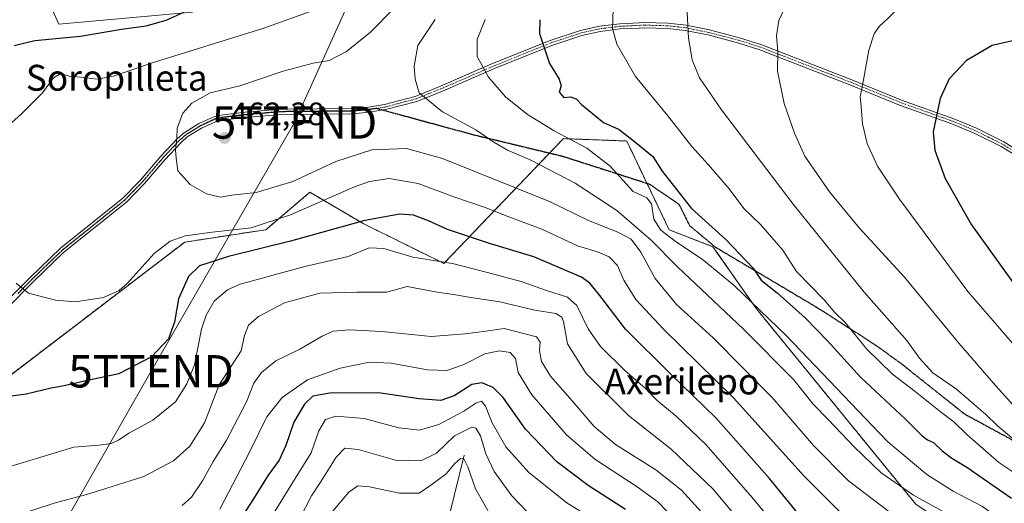
# Model space of a CAD drawing. Units: metres. Extents: x 609889 to 613309, y 4789471 to 4791819.
# Drawn here: x 611864 to 612169, y 4790283 to 4790433 of the extents above; entities that cross this region are included whole.
import ezdxf
from ezdxf.enums import TextEntityAlignment as Align

# ---------------------------------------------------------------- set-up
doc = ezdxf.new("R2010")
doc.units = ezdxf.units.M
doc.header["$MEASUREMENT"] = 0
for name, pattern in [('TRAZO_Y_PUNTO', [1, 0.5, -0.25, 0, -0.25]), ('TRAZOS', [0.75, 0.5, -0.25]), ('TRAZOS2', [0.375, 0.25, -0.125]), ('TRAZOSX2', [1.5, 1, -0.5])]:
    doc.linetypes.add(name, pattern=pattern)
doc.layers.get('0').update_dxf_attribs({"lineweight": 5})
for name, color, linetype, lineweight in [('Arbolado forestal', 92, 'TRAZOS', 0), ('Arbolado forestal CxS', 92, 'Continuous', 0), ('Camino', 19, 'Continuous', 0), ('Camino Cxs', 19, 'Continuous', 0), ('Camino eje', 39, 'TRAZO_Y_PUNTO', 13), ('Carátula', 7, 'Continuous', 5), ('Corriente natural lineal', 142, 'Continuous', 13), ('Curva de nivel maestra', 36, 'Continuous', 30), ('Curva de nivel normal', 36, 'Continuous', 0), ('Pastizal CxS', 92, 'Continuous', 0), ('Punto de cota en terreno', 7, 'Continuous', 0), ('Ruta', 19, 'TRAZOS2', 30), ('Rótulo de punto de cota en terreno', 19, 'Continuous', 0), ('Senda', 19, 'TRAZOSX2', 0), ('Tendido', 6, 'Continuous', 0), ('Texto cartográfico', 19, 'Continuous', 0), ('Torre de tendido puntual', 7, 'Continuous', 0)]:
    doc.layers.add(name, color=color, linetype=linetype, lineweight=lineweight)
doc.styles.add('Arial', font='txt', dxfattribs={"height": 0.2})

# ---------------------------------------------------------------- blocks, each defined once
blk = doc.blocks.new('*U155')
at = {"layer": 'Arbolado forestal CxS', "color": 92, "linetype": 'Continuous', "lineweight": 0}
blk.add_polyline3d([(611844.57, 4790310.43, 448.9), (611915, 4790364.14, 453.81), (611940.08, 4790367.98, 453.56), (611953.73, 4790379.56, 457.11), (611970.18, 4790369.89, 449.19), (611995.18, 4790357.58, 444.5), (612032.15, 4790396.15, 469.37), (612051.78, 4790395.41, 474.15), (612064.9, 4790367.94, 471.1), (612078.44, 4790362.73, 473.16), (612078.44, 4790362.73, 473.16), (612091.88, 4790343.54, 470.11), (612141.2, 4790283.12, 464.61), (612183.61, 4790254.23, 462.45)], dxfattribs=at)
blk = doc.blocks.new('*U158')
at = {"layer": 'Pastizal CxS', "color": 92, "linetype": 'Continuous', "lineweight": 0}
blk.add_polyline3d([(611917.34, 4790435.26, 449.95), (611876, 4790431.55, 447.26), (611873.71, 4790436.79, 444.3)], dxfattribs=at)
blk = doc.blocks.new('*U160')
at = {"layer": 'Pastizal CxS', "color": 92, "linetype": 'Continuous', "lineweight": 0}
for points in [[(612183.61, 4790254.23, 462.45), (612141.2, 4790283.12, 464.61), (612091.88, 4790343.54, 470.11), (612078.44, 4790362.73, 473.16), (612064.9, 4790367.94, 471.1), (612051.78, 4790395.41, 474.15), (612032.15, 4790396.15, 469.37), (611995.18, 4790357.58, 444.5), (611970.18, 4790369.89, 449.19), (611953.73, 4790379.56, 457.11), (611940.08, 4790367.98, 453.56), (611915, 4790364.14, 453.81), (611844.57, 4790310.43, 448.9)], [(611873.71, 4790436.79, 444.3), (611876, 4790431.55, 447.26), (611917.34, 4790435.26, 449.95)]]:
    blk.add_polyline3d(points, dxfattribs=at)
blk = doc.blocks.new('*U171')
at = {"layer": 'Curva de nivel normal', "color": 36, "linetype": 'Continuous', "lineweight": 0}
blk.add_polyline3d([(612010.13, 4790278.74, 410), (612004.96, 4790287.81, 410), (612002.58, 4790294.62, 410), (612001.34, 4790297.14, 410), (612000.31, 4790297.26, 410), (611998.52, 4790295.6, 410), (611995.86, 4790292.54, 410), (611991.14, 4790288.96, 410), (611987.51, 4790286.57, 410), (611981.43, 4790286.51, 410), (611972.2, 4790288.51, 410), (611968.53, 4790288.83, 410), (611965.8, 4790286.84, 410), (611960.72, 4790280.9, 410)], dxfattribs=at)
blk = doc.blocks.new('*U177')
at = {"layer": 'Curva de nivel normal', "color": 36, "linetype": 'Continuous', "lineweight": 0}
blk.add_polyline3d([(612067.23, 4790277.77, 430), (612061.35, 4790283.89, 430), (612054.98, 4790288.52, 430), (612041.84, 4790297.02, 430), (612033.17, 4790304.6, 430), (612022.44, 4790316.92, 430), (612018.19, 4790323.86, 430), (612017.38, 4790328.16, 430), (612015.69, 4790330.03, 430), (612012.43, 4790330.57, 430), (612007.85, 4790329.59, 430), (612001.11, 4790326.17, 430), (611996.11, 4790324.45, 430), (611990.09, 4790324.62, 430), (611978.89, 4790326.74, 430), (611972.22, 4790327.07, 430), (611963.09, 4790325.15, 430), (611952.97, 4790321.58, 430), (611945.17, 4790316.13, 430), (611940.42, 4790310.1, 430), (611935.11, 4790299.39, 430), (611925.83, 4790281.56, 430)], dxfattribs=at)
blk = doc.blocks.new('*U194')
at = {"layer": 'Curva de nivel normal', "color": 36, "linetype": 'Continuous', "lineweight": 0}
blk.add_polyline3d([(612045.6, 4790275.78, 420), (612033.18, 4790283.51, 420), (612021.5, 4790292.96, 420), (612014.38, 4790300.85, 420), (612010.13, 4790308.3, 420), (612008.1, 4790313.44, 420), (612006.87, 4790314.96, 420), (612005.07, 4790314.4, 420), (612001.36, 4790311.86, 420), (611993.61, 4790307.74, 420), (611987.61, 4790306.04, 420), (611981.28, 4790306.72, 420), (611970.52, 4790309.58, 420), (611961.78, 4790310.37, 420), (611958.52, 4790309.34, 420), (611956.49, 4790305.84, 420), (611954.09, 4790299.04, 420), (611949.19, 4790291.05, 420), (611941.35, 4790278.39, 420)], dxfattribs=at)
blk = doc.blocks.new('*U213')
at = {"layer": 'Curva de nivel normal', "color": 36, "linetype": 'Continuous', "lineweight": 0}
blk.add_polyline3d([(612020.96, 4790280.77, 415), (612016.2, 4790285.73, 415), (612010.72, 4790293.25, 415), (612008.18, 4790298.71, 415), (612006.52, 4790304.26, 415), (612005.02, 4790306.57, 415), (612003.87, 4790306.9, 415), (611998.52, 4790304.22, 415), (611992.85, 4790298.92, 415), (611988.04, 4790296.5, 415), (611980.25, 4790296.74, 415), (611968.71, 4790300.01, 415), (611964.53, 4790300.42, 415), (611961.86, 4790297.64, 415), (611957.2, 4790290.25, 415), (611954.2, 4790285.66, 415), (611950.53, 4790278.51, 415)], dxfattribs=at)
blk = doc.blocks.new('*U224')
at = {"layer": 'Curva de nivel maestra', "color": 36, "linetype": 'Continuous', "lineweight": 30}
blk.add_polyline3d([(612051.33, 4790281.51, 425), (612039.78, 4790288.85, 425), (612030.16, 4790296.17, 425), (612020.48, 4790306.31, 425), (612013.49, 4790316.06, 425), (612010.43, 4790319.18, 425), (612006.94, 4790320.66, 425), (612003.82, 4790320.07, 425), (611998.4, 4790316.6, 425), (611994.28, 4790315.22, 425), (611987.5, 4790315.65, 425), (611974.98, 4790317.58, 425), (611959.91, 4790317.44, 425), (611954.6, 4790316.52, 425), (611952.02, 4790314.08, 425), (611948.77, 4790308.44, 425), (611946.33, 4790301.22, 425), (611944.22, 4790296.7, 425), (611940.83, 4790292.06, 425), (611936.31, 4790284.72, 425), (611930.36, 4790275.72, 425)], dxfattribs=at)
blk = doc.blocks.new('5PATER')
at = {"layer": 'Carátula', "linetype": 'Continuous', "lineweight": 5}
h = blk.add_hatch(color=250, dxfattribs=at)
edge = h.paths.add_edge_path()
edge.add_ellipse((0, 0.01), major_axis=(-1.33, -1.34), ratio=0.999422, start_angle=0, end_angle=360)
blk = doc.blocks.new('5TTEND')
blk.add_text('5TTEND', height=10).set_placement((0, 0), align=Align.MIDDLE_CENTER)

msp = doc.modelspace()

# ---------------------------------------------------------------- linework, layer by layer
at = {"layer": 'Arbolado forestal', "color": 92, "linetype": 'TRAZOS', "lineweight": 0}
msp.add_polyline3d([(611767.33, 4790217.67, 412.43), (611778.05, 4790227.2, 418.33), (611789.4, 4790244.74, 427.9), (611802.93, 4790258.39, 434.49), (611832.73, 4790270.53, 439.48), (611850.69, 4790292.06, 445.12), (611844.57, 4790310.43, 448.9), (611915, 4790364.14, 453.81), (611940.08, 4790367.98, 453.56), (611953.73, 4790379.56, 457.11), (611970.18, 4790369.89, 449.19), (611995.18, 4790357.58, 444.5), (612027.88, 4790391.7, 466.7), (612032.15, 4790396.15, 469.37), (612051.78, 4790395.41, 474.15), (612058.02, 4790382.34, 470.89), (612064.9, 4790367.94, 471.1), (612078.44, 4790362.73, 473.16), (612091.88, 4790343.54, 470.11), (612141.2, 4790283.12, 464.61), (612183.61, 4790254.23, 462.45)], dxfattribs=at)
at = {"layer": 'Camino', "color": 19, "linetype": 'Continuous', "lineweight": 0}
for points in [[(611858.44, 4790344.4, 454.03), (611867.13, 4790353.2, 455.28), (611876.57, 4790362.26, 456.46), (611895.9, 4790377.75, 457.85), (611901.34, 4790383.35, 458.42), (611907.64, 4790390.71, 459.33), (611912.73, 4790396.14, 459.97), (611914.84, 4790397.96, 460.23), (611919.39, 4790400.8, 460.74), (611923.96, 4790402.91, 461.13), (611926.22, 4790403.45, 461.33), (611933.67, 4790404.33, 461.58), (611944.77, 4790405.28, 461.75), (611966.87, 4790405.48, 462.53), (611971.85, 4790405.91, 462.87), (611976.83, 4790406.7, 463.32), (611986.35, 4790409.22, 464.58), (611994.14, 4790412.37, 466.11), (612010.22, 4790419.33, 470.66), (612028.02, 4790426.51, 475.48), (612037.44, 4790429.6, 477.76), (612043.3, 4790430.92, 479.07), (612049.59, 4790431.69, 480.35), (612055.65, 4790431.98, 481.66), (612057.2, 4790432.05, 482), (612064.52, 4790431.85, 483.59), (612070.15, 4790431.23, 484.73)], [(612172.97, 4790390.43, 505.33), (612167.62, 4790393.73, 504.33), (612159.31, 4790397.86, 502.75), (612152.35, 4790400.77, 501.13), (612136.2, 4790406.53, 497.12), (612121.35, 4790412.6, 494.25), (612092.98, 4790423.61, 488.75), (612086.49, 4790425.69, 487.67), (612076.95, 4790428.19, 486.07), (612069.89, 4790429.62, 484.66), (612064.41, 4790430.22, 483.55), (612057.21, 4790430.42, 481.96), (612055.65, 4790430.35, 481.6), (612049.72, 4790430.07, 480.3), (612043.57, 4790429.32, 479.09), (612037.87, 4790428.03, 477.78), (612028.58, 4790424.98, 475.47), (612010.84, 4790417.83, 470.56), (611994.76, 4790410.87, 466.07), (611986.86, 4790407.67, 464.43), (611977.16, 4790405.11, 463.24), (611972.04, 4790404.3, 462.88), (611966.95, 4790403.86, 462.54), (611944.85, 4790403.65, 461.91), (611933.84, 4790402.71, 461.8), (611926.51, 4790401.84, 461.55), (611924.49, 4790401.36, 461.35), (611920.16, 4790399.37, 460.94), (611915.8, 4790396.65, 460.38), (611913.86, 4790394.97, 460.13), (611908.85, 4790389.62, 459.44), (611902.54, 4790382.26, 458.46), (611897, 4790376.54, 457.81), (611877.64, 4790361.04, 456.47), (611868.27, 4790352.04, 455.27), (611859.6, 4790343.27, 453.99)], [(612070.15, 4790431.23, 484.73), (612077.32, 4790429.77, 486.16), (612086.94, 4790427.25, 487.74), (612093.52, 4790425.14, 488.91), (612121.95, 4790414.11, 494.31), (612136.78, 4790408.05, 497.22), (612152.94, 4790402.29, 501.11), (612159.99, 4790399.34, 502.76), (612168.42, 4790395.16, 504.35), (612173.87, 4790391.79, 505.36)]]:
    msp.add_polyline3d(points, dxfattribs=at)
at = {"layer": 'Camino Cxs', "color": 19, "linetype": 'Continuous', "lineweight": 0}
for points in [[(611858.44, 4790344.4, 454.03), (611867.13, 4790353.2, 455.28), (611876.57, 4790362.26, 456.46), (611895.9, 4790377.75, 457.85), (611901.34, 4790383.35, 458.42), (611907.64, 4790390.71, 459.33), (611912.73, 4790396.14, 459.97), (611914.84, 4790397.96, 460.23), (611919.39, 4790400.8, 460.74), (611923.96, 4790402.91, 461.13), (611926.22, 4790403.45, 461.33), (611933.67, 4790404.33, 461.58), (611944.77, 4790405.28, 461.75), (611966.87, 4790405.48, 462.53), (611971.85, 4790405.91, 462.87), (611976.83, 4790406.7, 463.32), (611986.35, 4790409.22, 464.58), (611994.14, 4790412.37, 466.11), (612010.22, 4790419.33, 470.66), (612028.02, 4790426.51, 475.48), (612037.44, 4790429.6, 477.76), (612043.3, 4790430.92, 479.07), (612049.59, 4790431.69, 480.35), (612055.65, 4790431.98, 481.66), (612057.2, 4790432.05, 482), (612064.52, 4790431.85, 483.59), (612070.15, 4790431.23, 484.73), (612070.15, 4790431.23, 484.73), (612077.32, 4790429.77, 486.16), (612086.94, 4790427.25, 487.74), (612093.52, 4790425.14, 488.91), (612121.95, 4790414.11, 494.31), (612136.78, 4790408.05, 497.22), (612152.94, 4790402.29, 501.11), (612159.99, 4790399.34, 502.76), (612168.42, 4790395.16, 504.35), (612173.87, 4790391.79, 505.36)], [(612172.97, 4790390.43, 505.33), (612167.62, 4790393.73, 504.33), (612159.31, 4790397.86, 502.75), (612152.35, 4790400.77, 501.13), (612136.2, 4790406.53, 497.12), (612121.35, 4790412.6, 494.25), (612092.98, 4790423.61, 488.75), (612086.49, 4790425.69, 487.67), (612076.95, 4790428.19, 486.07), (612069.89, 4790429.62, 484.66), (612064.41, 4790430.22, 483.55), (612057.21, 4790430.42, 481.96), (612055.65, 4790430.35, 481.6), (612049.72, 4790430.07, 480.3), (612043.57, 4790429.32, 479.09), (612037.87, 4790428.03, 477.78), (612028.58, 4790424.98, 475.47), (612010.84, 4790417.83, 470.56), (611994.76, 4790410.87, 466.07), (611986.86, 4790407.67, 464.43), (611977.16, 4790405.11, 463.24), (611972.04, 4790404.3, 462.88), (611966.95, 4790403.86, 462.54), (611944.85, 4790403.65, 461.91), (611933.84, 4790402.71, 461.8), (611926.51, 4790401.84, 461.55), (611924.49, 4790401.36, 461.35), (611920.16, 4790399.37, 460.94), (611915.8, 4790396.65, 460.38), (611913.86, 4790394.97, 460.13), (611908.85, 4790389.62, 459.44), (611902.54, 4790382.26, 458.46), (611897, 4790376.54, 457.81), (611877.64, 4790361.04, 456.47), (611868.27, 4790352.04, 455.27), (611859.6, 4790343.27, 453.99)]]:
    msp.add_polyline3d(points, dxfattribs=at)
at = {"layer": 'Camino eje', "color": 39, "linetype": 'TRAZO_Y_PUNTO', "lineweight": 13}
for points in [[(612170.75, 4790392.76, 504.88), (612168.02, 4790394.45, 504.34), (612163.81, 4790396.54, 503.61), (612159.65, 4790398.6, 502.77), (612152.65, 4790401.53, 501.12), (612136.49, 4790407.29, 497.16), (612121.65, 4790413.36, 494.27), (612093.25, 4790424.38, 488.83), (612086.72, 4790426.47, 487.7), (612077.14, 4790428.98, 486.11), (612073.61, 4790429.7, 485.43), (612070.02, 4790430.43, 484.7), (612064.47, 4790431.04, 483.57), (612057.21, 4790431.24, 481.98), (612053.4, 4790431.06, 481.13), (612049.66, 4790430.88, 480.33), (612043.44, 4790430.12, 479.08), (612040.51, 4790429.46, 478.45), (612037.66, 4790428.82, 477.76), (612028.3, 4790425.75, 475.47), (612019.4, 4790422.16, 473.1), (612010.53, 4790418.58, 470.6), (611994.45, 4790411.62, 466.09), (611990.56, 4790410.05, 465.3), (611986.61, 4790408.45, 464.54), (611981.76, 4790407.17, 463.87), (611977, 4790405.91, 463.28), (611974.44, 4790405.5, 463.06)], [(611974.44, 4790405.5, 463.06), (611971.95, 4790405.11, 462.88), (611966.91, 4790404.67, 462.53), (611955.86, 4790404.57, 462.08), (611944.81, 4790404.47, 461.83), (611933.76, 4790403.52, 461.69), (611930.09, 4790403.09, 461.58), (611926.37, 4790402.65, 461.44), (611924.23, 4790402.14, 461.24), (611921.94, 4790401.08, 461.06), (611919.78, 4790400.09, 460.84), (611915.32, 4790397.31, 460.3), (611914.27, 4790396.4, 460.18), (611913.3, 4790395.56, 460.05), (611908.25, 4790390.17, 459.38), (611905.1, 4790386.49, 458.96), (611901.94, 4790382.81, 458.44), (611899.22, 4790380.01, 458.17), (611896.45, 4790377.15, 457.81), (611886.77, 4790369.4, 457.35), (611877.11, 4790361.65, 456.47), (611872.39, 4790357.12, 455.9), (611867.7, 4790352.62, 455.28), (611863.36, 4790348.22, 454.71)]]:
    msp.add_polyline3d(points, dxfattribs=at)
at = {"layer": 'Corriente natural lineal', "color": 142, "linetype": 'Continuous', "lineweight": 13}
msp.add_polyline3d([(612001.45, 4790298.3, 409.97), (611995.52, 4790273.96, 402), (611995.13, 4790271.95, 400.82)], dxfattribs=at)
at = {"layer": 'Curva de nivel maestra', "color": 36, "linetype": 'Continuous', "lineweight": 30}
for points in [[(611862.19, 4790424.9, 450), (611868.6, 4790426.52, 450), (611882.73, 4790427.83, 450), (611895.45, 4790429.95, 450), (611903.12, 4790430.98, 450), (611909.23, 4790432.82, 450), (611914.69, 4790435.2, 450)], [(612024.91, 4790432.92, 475), (612024.78, 4790428.69, 475), (612027.91, 4790419.42, 475), (612030.86, 4790414.5, 475), (612031.49, 4790412.5, 475), (612030.89, 4790410.52, 475), (612032.27, 4790408.9, 475), (612034.43, 4790409.09, 475), (612036.22, 4790408.35, 475), (612037.81, 4790406.67, 475), (612044.55, 4790401.17, 475), (612049.37, 4790398.92, 475), (612054.64, 4790394.85, 475), (612059.86, 4790390.58, 475), (612062.7, 4790386.08, 475), (612071.85, 4790374.53, 475), (612082.4, 4790364.94, 475), (612090.86, 4790356.07, 475), (612093.31, 4790352.42, 475), (612098.31, 4790348.49, 475), (612107, 4790340.77, 475), (612113.83, 4790333.65, 475), (612124.1, 4790322.34, 475), (612138.05, 4790309.42, 475), (612143.22, 4790304.22, 475), (612144.78, 4790303, 475), (612146.66, 4790302.21, 475), (612149.35, 4790299.61, 475), (612152.3, 4790297.3, 475), (612156.99, 4790294.52, 475), (612170.79, 4790284.94, 475)], [(612175.22, 4790427.35, 500), (612164.83, 4790424.98, 500), (612156.94, 4790420.28, 500), (612151.56, 4790414.62, 500), (612148.69, 4790408.6, 500), (612146.6, 4790398.28, 500), (612147.04, 4790392.58, 500), (612150.25, 4790383.8, 500), (612158.43, 4790369.48, 500), (612173.14, 4790349.03, 500)], [(612105.16, 4790279.85, 450), (612095.98, 4790291.07, 450), (612079.32, 4790309.86, 450), (612065.42, 4790323.29, 450), (612051.42, 4790337.28, 450), (612043.42, 4790347.61, 450), (612040.39, 4790351.5, 450), (612037.76, 4790353.29, 450), (612023.04, 4790359.56, 450), (612008.97, 4790363.78, 450), (611996.34, 4790368.01, 450), (611990.45, 4790370.77, 450), (611985.83, 4790372.46, 450), (611981.56, 4790372.82, 450), (611970.75, 4790370.82, 450), (611947.75, 4790364.39, 450), (611928.53, 4790359.74, 450), (611919.53, 4790356.8, 450), (611916.19, 4790353.49, 450), (611913.06, 4790346.65, 450), (611911.81, 4790339.35, 450), (611909.99, 4790334.26, 450), (611904.77, 4790328.68, 450), (611894.6, 4790323.45, 450), (611883.98, 4790321.13, 450), (611877.74, 4790319.7, 450), (611873.66, 4790319, 450), (611865.91, 4790317.16, 450), (611855.13, 4790315.72, 450)]]:
    msp.add_polyline3d(points, dxfattribs=at)
at = {"layer": 'Curva de nivel normal', "color": 36, "linetype": 'Continuous', "lineweight": 0}
for points in [[(612169.74, 4790462.13, 490), (612162.7, 4790461.46, 490), (612147.84, 4790459.21, 490), (612129.18, 4790454.55, 490), (612114.19, 4790448.7, 490), (612106.57, 4790444.04, 490), (612101.2, 4790437.77, 490), (612098.78, 4790432.69, 490), (612098.14, 4790427.98, 490), (612098.56, 4790423.08, 490), (612098.44, 4790416.97, 490), (612100.49, 4790407.02, 490), (612103.66, 4790397.86, 490), (612106.91, 4790390.76, 490), (612114.51, 4790379.69, 490), (612123.71, 4790368.58, 490), (612137.7, 4790353.34, 490), (612154.52, 4790332.88, 490), (612165.9, 4790319.84, 490), (612173.4, 4790311.44, 490)], [(612168.78, 4790445.86, 495), (612153.66, 4790443.5, 495), (612142.45, 4790440.65, 495), (612136.66, 4790437.36, 495), (612132.68, 4790433.39, 495), (612129.9, 4790430.79, 495), (612128.37, 4790428.51, 495), (612126.64, 4790423.48, 495), (612124.99, 4790414.33, 495), (612123.94, 4790409.11, 495), (612124.29, 4790406.03, 495), (612124.71, 4790400.68, 495), (612126.14, 4790394.69, 495), (612129.37, 4790387.66, 495), (612136.17, 4790377.38, 495), (612157.32, 4790348.85, 495), (612173.01, 4790330.71, 495)], [(611979.68, 4790436.33, 460), (611972.48, 4790429.06, 460), (611965.07, 4790423.13, 460), (611959.7, 4790420.33, 460), (611954.74, 4790419.45, 460), (611945.42, 4790416.98, 460), (611932.08, 4790412.51, 460), (611922.86, 4790410.28, 460), (611917.2, 4790407.1, 460), (611914.46, 4790403.97, 460), (611912.66, 4790399.35, 460), (611912.58, 4790396.28, 460), (611912.19, 4790392.65, 460), (611912.3, 4790390.15, 460), (611912.9, 4790386.23, 460), (611916.67, 4790381.92, 460), (611921.72, 4790379.03, 460), (611926.09, 4790378.04, 460), (611929.58, 4790378.64, 460), (611937.11, 4790379.49, 460), (611948.46, 4790382.86, 460), (611961.76, 4790389.06, 460), (611972.86, 4790392.65, 460), (611983.65, 4790393.08, 460), (611994.71, 4790389.95, 460), (612027.88, 4790376.67, 460), (612039.72, 4790370.93, 460), (612049.23, 4790367.16, 460), (612053.16, 4790365.04, 460), (612056.08, 4790361, 460), (612060.51, 4790352.93, 460), (612067.17, 4790344.81, 460), (612078.52, 4790334.58, 460), (612096.71, 4790316.08, 460), (612109.55, 4790301.3, 460), (612120.33, 4790290.34, 460), (612133.25, 4790280.59, 460)], [(611954.42, 4790435.61, 455), (611939.19, 4790430.22, 455), (611904.64, 4790419.47, 455), (611892.94, 4790415.43, 455), (611887.94, 4790414.54, 455), (611882.86, 4790415.12, 455), (611879.2, 4790415.47, 455), (611876.62, 4790416.26, 455), (611874.39, 4790414.96, 455), (611870.95, 4790410.32, 455), (611864.28, 4790403.58, 455), (611856.97, 4790397.18, 455)], [(612047.58, 4790436.15, 480), (612047.34, 4790430.17, 480), (612048.71, 4790425.32, 480), (612054.52, 4790415.37, 480), (612064.44, 4790403.19, 480), (612071.9, 4790393.67, 480), (612077.08, 4790388.05, 480), (612083.43, 4790380.65, 480), (612088.04, 4790374.57, 480), (612093.18, 4790369.57, 480), (612100.08, 4790361.61, 480), (612104.34, 4790355.02, 480), (612112.81, 4790346.25, 480), (612116.18, 4790342.37, 480), (612119.36, 4790339.29, 480), (612126.07, 4790331.04, 480), (612134.02, 4790323.32, 480), (612141.04, 4790317.93, 480), (612148.74, 4790311.74, 480), (612152.94, 4790308.58, 480), (612157, 4790304.67, 480), (612166.86, 4790296.05, 480), (612175.82, 4790290, 480)], [(612070.45, 4790435.27, 485), (612070.83, 4790427.22, 485), (612072.01, 4790420.5, 485), (612074.3, 4790414.98, 485), (612081.05, 4790405.04, 485), (612103.25, 4790375.87, 485), (612125.24, 4790348.65, 485), (612138.44, 4790333.73, 485), (612142.36, 4790328.24, 485), (612146.48, 4790323.69, 485), (612153.83, 4790318.72, 485), (612159.11, 4790314, 485), (612162.76, 4790310.98, 485), (612166.5, 4790307.38, 485), (612173.34, 4790301.56, 485)], [(611992.53, 4790432.94, 465), (611987.11, 4790424.9, 465), (611985.94, 4790418.52, 465), (611986.27, 4790414.57, 465), (611987.5, 4790410.29, 465), (611994.8, 4790404.38, 465), (612005.08, 4790398.88, 465), (612010.67, 4790395.01, 465), (612014.86, 4790392.61, 465), (612022.09, 4790389.44, 465), (612035.85, 4790382.34, 465), (612048.67, 4790373.96, 465), (612059.28, 4790364.7, 465), (612067.52, 4790356.46, 465), (612087.9, 4790337.23, 465), (612103.42, 4790321.59, 465), (612109.49, 4790314, 465), (612114.12, 4790309.32, 465), (612122.08, 4790300.87, 465), (612130.44, 4790292.82, 465), (612140.54, 4790285.95, 465), (612154.11, 4790278.33, 465), (612167.92, 4790268.8, 465)], [(612007.93, 4790432.96, 470), (612005.45, 4790426.78, 470), (612005.45, 4790421.54, 470), (612008.94, 4790415.12, 470), (612014.22, 4790409.06, 470), (612021.04, 4790403.56, 470), (612029.3, 4790398.53, 470), (612039.46, 4790393.23, 470), (612046.61, 4790387.64, 470), (612053.78, 4790379.82, 470), (612058.02, 4790377.88, 470), (612059.44, 4790375.95, 470), (612060.18, 4790371.27, 470), (612062.32, 4790367.89, 470), (612067.19, 4790364.14, 470), (612075.09, 4790358.92, 470), (612084.97, 4790350.71, 470), (612101.2, 4790335.21, 470), (612118.9, 4790316.62, 470), (612127.77, 4790307.32, 470)], [(611862.87, 4790351.5, 455), (611866.65, 4790348.36, 455), (611874.99, 4790346.15, 455), (611881.21, 4790345.73, 455), (611889.87, 4790347, 455), (611894.71, 4790349.22, 455), (611897.2, 4790351.34, 455), (611905.51, 4790360.6, 455), (611910.46, 4790364.48, 455), (611915.18, 4790366.08, 455), (611923.53, 4790367.27, 455), (611935.58, 4790368.58, 455), (611947.71, 4790372.54, 455), (611967.5, 4790381.23, 455), (611972.17, 4790382.9, 455), (611978.27, 4790383.85, 455), (611987.22, 4790382.25, 455), (611998.23, 4790378.12, 455), (612007.91, 4790374.83, 455), (612015.3, 4790371.93, 455), (612025.47, 4790368.14, 455), (612036.57, 4790362.99, 455), (612042.72, 4790361.1, 455), (612046.36, 4790359.63, 455), (612048.9, 4790356.95, 455), (612050.89, 4790352.41, 455), (612054.54, 4790346.41, 455), (612063.13, 4790337.25, 455), (612084.83, 4790315.95, 455), (612106.62, 4790291.76, 455), (612119.08, 4790279.45, 455)], [(611860.31, 4790294.59, 445), (611880.69, 4790300.78, 445), (611888.49, 4790301.41, 445), (611892.21, 4790301.84, 445), (611894.54, 4790302.94, 445), (611897.68, 4790305.08, 445), (611905.12, 4790309.06, 445), (611912.13, 4790314.72, 445), (611915.65, 4790320.36, 445), (611918.07, 4790326.25, 445), (611920.22, 4790337.28, 445), (611921.59, 4790341.56, 445), (611924.08, 4790345.86, 445), (611928.24, 4790349.43, 445), (611932.18, 4790351.1, 445), (611952.2, 4790356.62, 445), (611965.53, 4790359.69, 445), (611972.04, 4790362.42, 445), (611976.62, 4790362.16, 445), (611985.59, 4790359.46, 445), (611997.9, 4790357.51, 445), (612008.71, 4790354.76, 445), (612019.08, 4790351.94, 445), (612026.91, 4790349.14, 445), (612033.44, 4790347.14, 445), (612036.28, 4790344.51, 445), (612039.78, 4790337.3, 445), (612043.68, 4790331.87, 445), (612051.18, 4790324.44, 445), (612057.42, 4790319.02, 445), (612061.13, 4790315.22, 445), (612067.03, 4790310.36, 445), (612076.3, 4790301.42, 445), (612090.52, 4790285.14, 445), (612102.83, 4790270.39, 445)], [(611862.29, 4790279.38, 440), (611874.57, 4790283.44, 440), (611884.59, 4790286.07, 440), (611890.6, 4790287.96, 440), (611902.35, 4790291.71, 440), (611911.5, 4790296.52, 440), (611916.63, 4790301.05, 440), (611921.07, 4790308.3, 440), (611925.63, 4790320.02, 440), (611929.11, 4790325.29, 440), (611932.5, 4790330.51, 440), (611933.49, 4790335.23, 440), (611934.68, 4790338.51, 440), (611937.86, 4790341.19, 440), (611945.87, 4790345.34, 440), (611956.79, 4790348.32, 440), (611968.22, 4790348.68, 440), (611977.52, 4790348.67, 440), (611983.85, 4790350.45, 440), (611993.09, 4790348.68, 440), (611998.17, 4790347.92, 440), (612003.48, 4790347, 440), (612012.5, 4790345.7, 440), (612023.33, 4790343.12, 440), (612029.82, 4790342.08, 440), (612031.71, 4790340.9, 440), (612032.17, 4790339.62, 440), (612033.41, 4790332.7, 440), (612039.24, 4790323.52, 440), (612052.27, 4790310.52, 440), (612065.51, 4790300.16, 440), (612078.42, 4790287.85, 440), (612096.07, 4790266.87, 440)], [(611914.23, 4790282.69, 435), (611917.11, 4790285.29, 435), (611920.48, 4790290.34, 435), (611923.81, 4790296.29, 435), (611927.81, 4790302.72, 435), (611934.07, 4790314.72, 435), (611936.4, 4790320.53, 435), (611938.8, 4790323.8, 435), (611943.21, 4790327.44, 435), (611950.59, 4790331.08, 435), (611957.54, 4790335.08, 435), (611960.93, 4790336.57, 435), (611965.83, 4790337, 435), (611976.02, 4790336.46, 435), (611991.21, 4790334.96, 435), (612001.79, 4790335.82, 435), (612008.16, 4790336.58, 435), (612013.87, 4790337.4, 435), (612023.82, 4790334.9, 435), (612025, 4790333.24, 435), (612024.79, 4790330.61, 435), (612025.44, 4790327.28, 435), (612028.16, 4790322.69, 435), (612034.89, 4790315.08, 435), (612041.64, 4790307.17, 435), (612048.31, 4790301.53, 435), (612060.74, 4790293.71, 435), (612068.66, 4790287.45, 435), (612079.04, 4790276.14, 435)], [(612127.77, 4790307.32, 470), (612132.53, 4790302.42, 470), (612144.64, 4790292.25, 470), (612152.74, 4790287.16, 470), (612161.79, 4790282.39, 470), (612177.37, 4790270.92, 470)]]:
    msp.add_polyline3d(points, dxfattribs=at)
at = {"layer": 'Pastizal CxS', "color": 92, "linetype": 'Continuous', "lineweight": 0}
for points in [[(612139.42, 4790531.75, 457.28), (612122.31, 4790515.23, 459.49), (612085.23, 4790500.4, 460.79), (612043.92, 4790481.34, 461.06), (612021.65, 4790502.24, 449.17), (612007.99, 4790500.14, 446.5), (611988.03, 4790483.33, 445.94), (611953.37, 4790450.77, 448.75), (611917.34, 4790435.26, 449.95), (611876, 4790431.55, 447.26), (611873.71, 4790436.79, 444.3)], [(611767.33, 4790217.67, 412.43), (611778.05, 4790227.2, 418.33), (611789.4, 4790244.74, 427.9), (611802.93, 4790258.39, 434.49), (611832.73, 4790270.53, 439.48), (611850.69, 4790292.06, 445.12), (611844.57, 4790310.43, 448.9), (611915, 4790364.14, 453.81), (611940.08, 4790367.98, 453.56), (611953.73, 4790379.56, 457.11), (611970.18, 4790369.89, 449.19), (611995.18, 4790357.58, 444.5), (612027.88, 4790391.7, 466.7), (612032.15, 4790396.15, 469.37), (612051.78, 4790395.41, 474.15), (612058.02, 4790382.34, 470.89), (612064.9, 4790367.94, 471.1), (612078.44, 4790362.73, 473.16), (612091.88, 4790343.54, 470.11), (612141.2, 4790283.12, 464.61), (612183.61, 4790254.23, 462.45)]]:
    msp.add_polyline3d(points, dxfattribs=at)
at = {"layer": 'Ruta', "color": 19, "linetype": 'TRAZOS2', "lineweight": 30}
for points in [[(611974.44, 4790405.5, 463.06), (611971.95, 4790405.11, 462.88), (611966.91, 4790404.67, 462.53), (611955.86, 4790404.57, 462.08), (611944.81, 4790404.47, 461.83), (611933.76, 4790403.52, 461.69), (611930.09, 4790403.09, 461.58), (611926.37, 4790402.65, 461.44), (611924.23, 4790402.14, 461.24), (611921.94, 4790401.08, 461.06), (611919.78, 4790400.09, 460.84), (611915.32, 4790397.31, 460.3), (611914.27, 4790396.4, 460.18), (611913.3, 4790395.56, 460.05), (611908.25, 4790390.17, 459.38), (611905.1, 4790386.49, 458.96), (611901.94, 4790382.81, 458.44), (611899.22, 4790380.01, 458.17), (611896.45, 4790377.15, 457.81), (611886.77, 4790369.4, 457.35), (611877.11, 4790361.65, 456.47), (611872.39, 4790357.12, 455.9), (611867.7, 4790352.62, 455.28), (611863.36, 4790348.22, 454.71)], [(611974.44, 4790405.5, 463.06), (612004.41, 4790397.35, 464.25), (612031.86, 4790390.74, 467.45), (612058.65, 4790382.14, 470.97), (612067.91, 4790375.85, 473.39), (612071.22, 4790369.24, 473.35), (612079.16, 4790362.63, 473.28), (612110.91, 4790343.77, 478.03), (612128.44, 4790332.53, 480.78), (612136.7, 4790326.58, 481.51), (612156.22, 4790311.03, 482.02), (612175.73, 4790300.45, 485.2)]]:
    msp.add_polyline3d(points, dxfattribs=at)
at = {"layer": 'Senda', "color": 19, "linetype": 'TRAZOSX2', "lineweight": 0}
msp.add_polyline3d([(611974.44, 4790405.5, 463.06), (612004.41, 4790397.35, 464.25), (612031.86, 4790390.74, 467.45), (612058.65, 4790382.14, 470.97), (612067.91, 4790375.85, 473.39), (612071.22, 4790369.24, 473.35), (612079.16, 4790362.63, 473.28), (612110.91, 4790343.77, 478.03), (612128.44, 4790332.53, 480.78), (612136.7, 4790326.58, 481.51), (612156.22, 4790311.03, 482.02), (612175.73, 4790300.45, 485.2)], dxfattribs=at)
at = {"layer": 'Tendido', "color": 6, "linetype": 'Continuous', "lineweight": 0}
msp.add_polyline3d([(611763.36, 4790076.62, 375.2), (611795.31, 4790135.62, 384.54), (611819.25, 4790174.31, 396.24), (611853.06, 4790231.98, 419.98), (611877.14, 4790276.22, 436.96), (611904.58, 4790324.2, 449.07), (611948.97, 4790401.13, 462.11), (611966.6, 4790440.24, 455.1), (611991.15, 4790485.26, 445.84), (612001.75, 4790536.2, 434.44), (612056.39, 4790606.05, 432.28)], dxfattribs=at)

# ---------------------------------------------------------------- block references
at = {"layer": 'Arbolado forestal CxS', "color": 92, "linetype": 'Continuous', "lineweight": 0}
msp.add_blockref('*U155', (0, 0), dxfattribs=at)
at = {"layer": 'Curva de nivel maestra', "color": 36, "linetype": 'Continuous', "lineweight": 30}
msp.add_blockref('*U224', (0, 0), dxfattribs=at)
at = {"layer": 'Curva de nivel normal', "color": 36, "linetype": 'Continuous', "lineweight": 0}
for name in ['*U171', '*U213', '*U194', '*U177']:
    msp.add_blockref(name, (0, 0), dxfattribs=at)
at = {"layer": 'Pastizal CxS', "color": 92, "linetype": 'Continuous', "lineweight": 0}
for name in ['*U158', '*U160']:
    msp.add_blockref(name, (0, 0), dxfattribs=at)
at = {"layer": 'Punto de cota en terreno', "linetype": 'Continuous', "lineweight": 0}
msp.add_blockref('5PATER', (611927.36, 4790396.36, 462.38), dxfattribs=at)
at = {"layer": 'Torre de tendido puntual', "linetype": 'Continuous', "lineweight": 0}
for p in [(611948.97, 4790401.13, 462.06), (611904.58, 4790324.2, 449.12)]:
    msp.add_blockref('5TTEND', p, dxfattribs=at)

# ---------------------------------------------------------------- texts
at = {"layer": 'Rótulo de punto de cota en terreno', "color": 19, "linetype": 'Continuous', "lineweight": 0, "style": 'Arial'}
msp.add_text('462,38', height=7, dxfattribs=at).set_placement((611929.12, 4790398.12), align=Align.BOTTOM_LEFT)
at = {"layer": 'Texto cartográfico', "color": 19, "linetype": 'Continuous', "lineweight": 0, "style": 'Arial'}
for s, p in [('Soropilleta', (611893.96, 4790414.96)), ('Axerilepo', (612068.83, 4790321.06))]:
    msp.add_text(s, height=8, dxfattribs=at).set_placement(p, align=Align.MIDDLE_CENTER)

doc.saveas('drawing.dxf')
